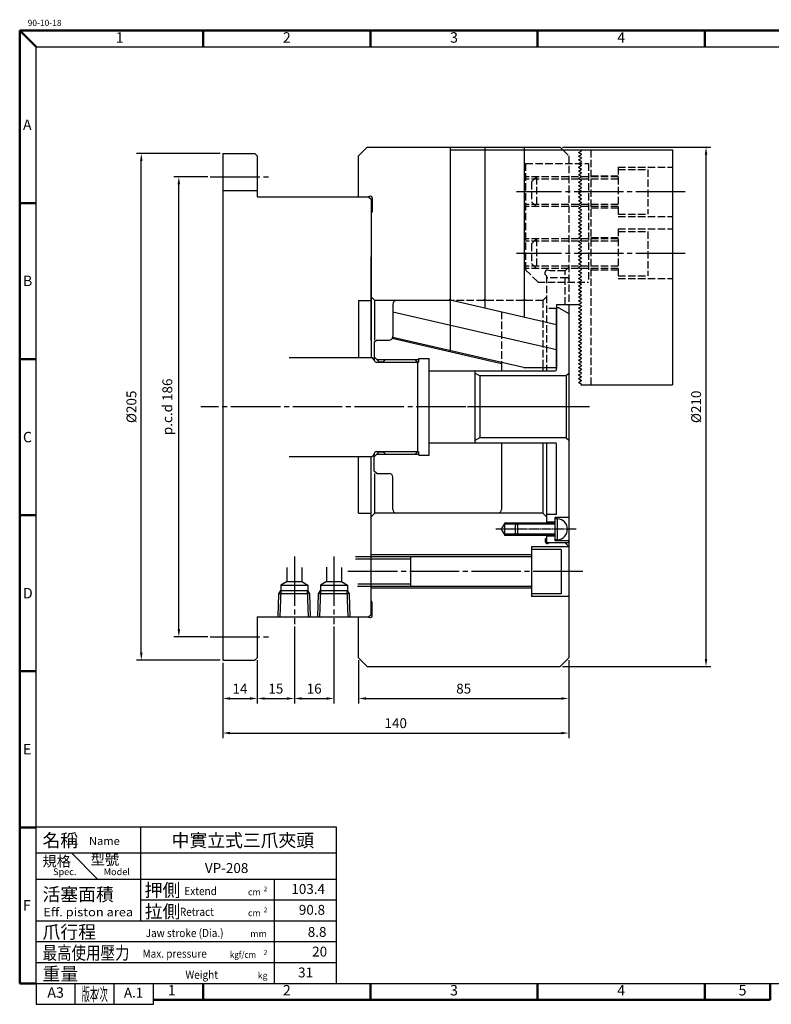
# Model space of a CAD drawing. Units: millimetres. Extents: x -7 to 548, y -8 to 390.
# Drawn here: x -7 to 298, y -8 to 390 of the extents above; entities that cross this region are included whole.
import ezdxf
from ezdxf.enums import TextEntityAlignment as Align

# ---------------------------------------------------------------- set-up
doc = ezdxf.new("R2010")
doc.units = ezdxf.units.MM
doc.linetypes.add('CENTER', pattern=[25, 20, -1.5, 2, -1.5])
doc.linetypes.add('HIDDEN', pattern=[4, 3, -1])
doc.layers.get('0').update_dxf_attribs({"linetype": 'CONTINUOUS'})
doc.layers.get('Defpoints').update_dxf_attribs({"linetype": 'CONTINUOUS'})
doc.layers.add('AM_BOR', color=7, linetype='CONTINUOUS', lineweight=50)
for name, color, linetype in [('BORDER', 7, 'CONTINUOUS'), ('CENTER', 4, 'CENTER'), ('DIM', 1, 'CONTINUOUS'), ('DRAW', 7, 'CONTINUOUS'), ('FORTXT', 1, 'CONTINUOUS'), ('TEXT', 1, 'CONTINUOUS')]:
    doc.layers.add(name, color=color, linetype=linetype)
doc.styles.add('DAYUS', font='simplex', dxfattribs={"height": 4, "bigfont": 'dayus'})
doc.styles.add('LSP', font='SIMPLEX', dxfattribs={"bigfont": 'LSP'})
doc.styles.add('ROMANS', font='romans')
doc.styles.get("Standard").update_dxf_attribs({"font": 'romans.shx', "bigfont": 'chineset.shx'})
doc.dimstyles.get("Standard").update_dxf_attribs({"dimtxt": 0.18, "dimasz": 0.18, "dimexe": 0.18, "dimexo": 0.0625, "dimgap": 0.09, "dimtad": 0, "dimtih": 1, "dimtoh": 1, "dimdec": 4, "dimzin": 0, "dimdsep": 46, "dimtxsty": 'Standard', "dimcen": 0.09, "dimadec": 0, "dimazin": 0, "dimtfac": 1, "dimtdec": 4, "dimtofl": 0, "dimtmove": 0, "dimatfit": 3, "dimfxl": 0, "dimtolj": 1, "dimtzin": 0, "dimarcsym": 0})

# ---------------------------------------------------------------- blocks, each defined once
blk = doc.blocks.new('*D0')
at = {"layer": 'Defpoints', "color": 0}
for p in [(212.04, 338.26), (271.09, 338.26), (212.04, 128.26)]:
    blk.add_point(p, dxfattribs=at)
at = {"layer": 'DIM', "color": 2, "lineweight": -2}
for p, q in [((213.04, 338.26), (273.09, 338.26)), ((271.09, 131.26), (271.09, 335.26)), ((213.04, 128.26), (273.09, 128.26))]:
    blk.add_line(p, q, dxfattribs=at)
at = {"layer": 'DIM', "color": 2}
for points in [[(270.59, 335.26), (271.59, 335.26), (271.09, 338.26)], [(270.59, 131.26), (271.59, 131.26), (271.09, 128.26)]]:
    blk.add_solid(points, dxfattribs=at)
at = {"layer": 'DIM', "insert": (267.09, 233.26), "char_height": 4, "attachment_point": 5, "rotation": 90, "style": 'ROMANS'}
blk.add_mtext('\\A1;%%c210', dxfattribs=at)
blk = doc.blocks.new('*D1')
at = {"layer": 'Defpoints', "color": 0}
for p in [(130.54, 131.76), (215.54, 131.76), (215.54, 115.26)]:
    blk.add_point(p, dxfattribs=at)
at = {"layer": 'DIM', "color": 2, "lineweight": -2}
for p, q in [((130.54, 130.76), (130.54, 113.26)), ((215.54, 130.76), (215.54, 113.26)), ((133.54, 115.26), (212.54, 115.26))]:
    blk.add_line(p, q, dxfattribs=at)
at = {"layer": 'DIM', "color": 2}
for points in [[(133.54, 115.76), (133.54, 114.76), (130.54, 115.26)], [(212.54, 115.76), (212.54, 114.76), (215.54, 115.26)]]:
    blk.add_solid(points, dxfattribs=at)
at = {"layer": 'DIM', "insert": (173.04, 119.26), "char_height": 4, "attachment_point": 5, "style": 'ROMANS'}
blk.add_mtext('\\A1;85', dxfattribs=at)
blk = doc.blocks.new('*D2')
at = {"layer": 'Defpoints', "color": 0}
for p in [(104.54, 145.38), (120.54, 145.37), (120.54, 115.26)]:
    blk.add_point(p, dxfattribs=at)
at = {"layer": 'DIM', "color": 2, "lineweight": -2}
for p, q in [((104.54, 144.38), (104.54, 113.26)), ((120.54, 144.37), (120.54, 113.26)), ((107.54, 115.26), (117.54, 115.26))]:
    blk.add_line(p, q, dxfattribs=at)
at = {"layer": 'DIM', "color": 2}
for points in [[(107.54, 115.76), (107.54, 114.76), (104.54, 115.26)], [(117.54, 115.76), (117.54, 114.76), (120.54, 115.26)]]:
    blk.add_solid(points, dxfattribs=at)
at = {"layer": 'DIM', "insert": (112.54, 119.26), "char_height": 4, "attachment_point": 5, "style": 'ROMANS'}
blk.add_mtext('\\A1;16', dxfattribs=at)
blk = doc.blocks.new('*D3')
at = {"layer": 'Defpoints', "color": 0}
for p in [(104.54, 145.38), (89.54, 131.76), (104.54, 115.26)]:
    blk.add_point(p, dxfattribs=at)
at = {"layer": 'DIM', "color": 2, "lineweight": -2}
for p, q in [((104.54, 144.38), (104.54, 113.26)), ((89.54, 130.76), (89.54, 113.26)), ((92.54, 115.26), (101.54, 115.26))]:
    blk.add_line(p, q, dxfattribs=at)
at = {"layer": 'DIM', "color": 2}
for points in [[(92.54, 115.76), (92.54, 114.76), (89.54, 115.26)], [(101.54, 115.76), (101.54, 114.76), (104.54, 115.26)]]:
    blk.add_solid(points, dxfattribs=at)
at = {"layer": 'DIM', "insert": (97.04, 119.26), "char_height": 4, "attachment_point": 5, "style": 'ROMANS'}
blk.add_mtext('\\A1;15', dxfattribs=at)
blk = doc.blocks.new('*D4')
at = {"layer": 'Defpoints', "color": 0}
for p in [(57.8, 326.26), (70.5, 326.26), (70.5, 140.26)]:
    blk.add_point(p, dxfattribs=at)
at = {"layer": 'DIM', "color": 2, "lineweight": -2}
for p, q in [((69.5, 326.26), (55.8, 326.26)), ((57.8, 143.26), (57.8, 323.26)), ((69.5, 140.26), (55.8, 140.26))]:
    blk.add_line(p, q, dxfattribs=at)
at = {"layer": 'DIM', "color": 2}
for points in [[(57.3, 323.26), (58.3, 323.26), (57.8, 326.26)], [(57.3, 143.26), (58.3, 143.26), (57.8, 140.26)]]:
    blk.add_solid(points, dxfattribs=at)
at = {"layer": 'DIM', "insert": (53.13, 233.26), "char_height": 4, "attachment_point": 5, "rotation": 90, "style": 'ROMANS'}
blk.add_mtext('\\A1;p.c.d 186', dxfattribs=at)
blk = doc.blocks.new('*D5')
at = {"layer": 'Defpoints', "color": 0}
for p in [(42.61, 335.76), (75.54, 335.76), (75.54, 130.76)]:
    blk.add_point(p, dxfattribs=at)
at = {"layer": 'DIM', "color": 2, "lineweight": -2}
for p, q in [((74.54, 335.76), (40.61, 335.76)), ((42.61, 133.76), (42.61, 332.76)), ((74.54, 130.76), (40.61, 130.76))]:
    blk.add_line(p, q, dxfattribs=at)
at = {"layer": 'DIM', "color": 2}
for points in [[(42.11, 332.76), (43.11, 332.76), (42.61, 335.76)], [(42.11, 133.76), (43.11, 133.76), (42.61, 130.76)]]:
    blk.add_solid(points, dxfattribs=at)
at = {"layer": 'DIM', "insert": (38.61, 233.26), "char_height": 4, "attachment_point": 5, "rotation": 90, "style": 'ROMANS'}
blk.add_mtext('\\A1;%%c205', dxfattribs=at)
blk = doc.blocks.new('*D6')
at = {"layer": 'Defpoints', "color": 0}
for p in [(89.54, 131.76), (75.54, 130.76), (89.54, 115.26)]:
    blk.add_point(p, dxfattribs=at)
at = {"layer": 'DIM', "color": 2, "lineweight": -2}
for p, q in [((75.54, 129.76), (75.54, 113.26)), ((89.54, 130.76), (89.54, 113.26)), ((78.54, 115.26), (86.54, 115.26))]:
    blk.add_line(p, q, dxfattribs=at)
at = {"layer": 'DIM', "color": 2}
for points in [[(78.54, 115.76), (78.54, 114.76), (75.54, 115.26)], [(86.54, 115.76), (86.54, 114.76), (89.54, 115.26)]]:
    blk.add_solid(points, dxfattribs=at)
at = {"layer": 'DIM', "insert": (82.54, 119.26), "char_height": 4, "attachment_point": 5, "style": 'ROMANS'}
blk.add_mtext('\\A1;14', dxfattribs=at)
blk = doc.blocks.new('*D8')
at = {"layer": 'Defpoints', "color": 0}
for p in [(215.54, 131.76), (75.54, 130.76), (215.54, 101.28)]:
    blk.add_point(p, dxfattribs=at)
at = {"layer": 'DIM', "color": 2, "lineweight": -2}
for p, q in [((75.54, 129.76), (75.54, 99.28)), ((215.54, 130.76), (215.54, 99.28)), ((78.54, 101.28), (212.54, 101.28))]:
    blk.add_line(p, q, dxfattribs=at)
at = {"layer": 'DIM', "color": 2}
for points in [[(78.54, 101.78), (78.54, 100.78), (75.54, 101.28)], [(212.54, 101.78), (212.54, 100.78), (215.54, 101.28)]]:
    blk.add_solid(points, dxfattribs=at)
at = {"layer": 'DIM', "insert": (145.54, 105.28), "char_height": 4, "attachment_point": 5, "style": 'ROMANS'}
blk.add_mtext('\\A1;140', dxfattribs=at)

msp = doc.modelspace()

# ---------------------------------------------------------------- linework, layer by layer
for p, q in [((0, 378.84), (541.2, 378.84)), ((0, 0), (0, 378.84)), ((210.5447, 274.6622), (210.5447, 248.7004)), ((0, 0), (541.2, 0))]:
    msp.add_line(p, q)
at = {"layer": 'AM_BOR', "color": 2}
for p, q in [((-6.6, 385.44), (547.8, 385.44)), ((-6.6, 0), (-6.6, 385.44)), ((-6.6, 385.44), (0, 378.84)), ((67.65, 385.44), (67.65, 378.84)), ((135.3, 385.44), (135.3, 378.84)), ((202.95, 385.44), (202.95, 378.84)), ((270.6, 385.44), (270.6, 378.84)), ((-6.6, 315.7), (0, 315.7)), ((-6.6, 252.56), (0, 252.56)), ((-6.6, 189.42), (0, 189.42)), ((-6.6, 126.28), (0, 126.28)), ((-6.6, 63.14), (0, 63.14)), ((-6.6, 0), (0, 0)), ((135.3, 0), (135.3, -6.6)), ((202.95, 0), (202.95, -6.6)), ((270.6, 0), (270.6, -6.6)), ((297, 0), (297, -6.6)), ((67.65, 0), (67.65, -6.6)), ((47.52, -6.6), (297, -6.6))]:
    msp.add_line(p, q, dxfattribs=at)
at = {"layer": 'BORDER'}
for p, q in [((0, 63.358), (121.44, 63.358)), ((121.44, 63.358), (121.44, 0))]:
    msp.add_line(p, q, dxfattribs=at)
at = {"layer": 'BORDER', "color": 2}
for p, q in [((42.24, 63.358), (42.24, 25.342)), ((0, 52.798), (121.44, 52.798)), ((0, 42.238), (121.44, 42.238)), ((96.36, 42.238), (96.36, 0)), ((42.24, 33.79), (121.44, 33.79)), ((0, 25.342), (121.44, 25.342)), ((0, 16.896), (121.44, 16.896)), ((0, 8.448), (121.44, 8.448)), ((31.68, -8.448), (31.68, 0)), ((47.52, -8.448), (47.52, 0)), ((0, 0), (0, -8.448)), ((15.84, -8.448), (15.84, 0)), ((0, -8.448), (47.52, -8.448))]:
    msp.add_line(p, q, dxfattribs=at)
at = {"layer": 'CENTER', "color": 3, "linetype": 'HIDDEN'}
for p, q in [((224.5447, 326.7391), (235.5447, 326.7391)), ((235.5447, 330.2391), (257.5447, 330.2391)), ((235.5447, 329.2391), (247.5447, 329.2391)), ((224.5447, 313.7391), (235.5447, 313.7391)), ((235.5447, 311.2391), (247.5447, 311.2391)), ((235.5447, 310.2391), (257.5447, 310.2391)), ((235.5447, 305.2391), (257.5447, 305.2391)), ((235.5447, 304.2391), (247.5447, 304.2391)), ((224.5447, 301.7391), (235.5447, 301.7391)), ((224.5447, 288.7391), (235.5447, 288.7391)), ((235.5447, 286.2391), (247.5447, 286.2391)), ((235.5447, 285.2391), (257.5447, 285.2391))]:
    msp.add_line(p, q, dxfattribs=at)
at = {"layer": 'CENTER'}
for p, q in [((70.5021, 326.2616), (94.4824, 326.2616)), ((262.6826, 320.2391), (194.4035, 320.2391)), ((262.6826, 295.2391), (194.4035, 295.2391)), ((223.8804, 233.2616), (66.6902, 233.2616)), ((104.5447, 172.7568), (104.5447, 145.3775)), ((120.5447, 172.7251), (120.5447, 145.3716)), ((221.2121, 166.5866), (125.1968, 166.5866)), ((70.5021, 140.2616), (94.4824, 140.2616))]:
    msp.add_line(p, q, dxfattribs=at)
at = {"layer": 'CENTER', "color": 4, "linetype": 'CENTER', "ltscale": 0.5}
msp.add_line((220.9657, 233.2616), (174.5447, 233.2616), dxfattribs=at)
at = {"layer": 'CENTER', "color": 4, "linetype": 'CENTER', "ltscale": 0.2}
msp.add_line((218.5447, 183.7616), (186.0226, 183.7616), dxfattribs=at)
at = {"layer": 'DRAW'}
for p, q in [((75.5447, 335.7616), (75.5447, 130.7616)), ((75.5447, 335.7616), (88.5447, 335.7616)), ((88.5447, 335.7616), (89.5447, 334.7616)), ((89.5447, 334.7616), (89.5447, 318.2616)), ((130.5447, 334.7616), (134.0447, 338.2616)), ((130.5447, 318.2616), (130.5447, 334.7616)), ((134.0447, 338.2616), (212.0447, 338.2616)), ((167.5447, 338.2616), (167.5447, 255.496)), ((167.5447, 337.1622), (257.5447, 337.1622)), ((181.5447, 338.2616), (181.5447, 276.8678)), ((181.5447, 336.7004), (181.5447, 273.3035)), ((197.5447, 338.2616), (197.5447, 276.8678)), ((197.5447, 336.7004), (197.5447, 269.6096)), ((212.0447, 338.2616), (213.1441, 337.1622)), ((257.5447, 337.1622), (257.5447, 242.1622)), ((75.5447, 320.7616), (89.5447, 320.7616)), ((89.5447, 318.2616), (134.5447, 318.2616)), ((125.5447, 318.2616), (134.5447, 318.2616)), ((134.0447, 318.2616), (135.0376, 318.5277)), ((134.5447, 318.2616), (135.5447, 317.2616)), ((135.5447, 317.2616), (135.5447, 253.1774)), ((136.0447, 317.755), (136.0447, 312.2616)), ((136.0447, 312.2616), (135.5447, 311.7616)), ((135.5447, 277.7616), (135.5447, 293.9366)), ((130.5447, 276.2616), (130.5447, 253.2616)), ((130.5447, 276.2616), (135.5447, 276.2616)), ((137.0447, 276.2616), (135.5447, 277.7616)), ((135.5447, 260.2616), (135.5447, 277.7616)), ((168.7317, 276.2616), (137.0447, 276.2616)), ((167.1947, 276.2616), (167.5447, 276.8678)), ((168.7317, 276.2616), (210.5447, 266.6083)), ((210.5447, 256.3448), (144.378, 271.6206)), ((210.5447, 274.6622), (219.5447, 274.6622)), ((211.5447, 273.2616), (215.5447, 270.9522)), ((215.5447, 274.6622), (215.5447, 131.7616)), ((188.378, 250.6862), (144.1103, 260.9063)), ((197.2021, 249.1622), (144.3259, 261.3696)), ((102.378, 253.1774), (135.9622, 253.1774)), ((136.878, 251.9774), (136.878, 252.2616)), ((140.379, 251.3458), (141.379, 252.3458)), ((154.378, 251.3458), (153.378, 252.3458)), ((154.378, 251.3458), (154.378, 215.1774)), ((159.0447, 213.7616), (159.0447, 252.7616)), ((197.2021, 249.1622), (210.5447, 249.1622)), ((206.5447, 248.7004), (206.5447, 247.7616)), ((220.4114, 242.1622), (257.5447, 242.1622)), ((140.379, 215.1774), (141.379, 214.1774)), ((154.378, 215.1774), (153.378, 214.1774)), ((206.5447, 218.7616), (206.5447, 186.2616)), ((102.378, 213.1774), (135.9622, 213.1774)), ((130.5447, 190.2616), (130.5447, 213.1774)), ((135.5447, 149.2616), (135.5447, 213.1774)), ((136.878, 214.3774), (136.878, 214.0932)), ((130.5447, 190.2616), (130.5447, 210.7616)), ((130.5447, 190.2616), (135.5447, 190.2616)), ((130.5447, 190.2616), (135.5447, 190.2616)), ((135.5447, 188.7616), (137.0447, 190.2616)), ((205.0447, 190.2616), (137.0447, 190.2616)), ((205.0447, 190.2616), (206.5447, 188.7616)), ((210.5447, 189.7616), (206.5447, 189.7616)), ((215.5447, 188.5116), (210.0447, 188.5116)), ((188.39, 183.7616), (189.5447, 185.7616)), ((189.5447, 181.7616), (188.39, 183.7616)), ((189.5447, 186.2616), (189.5447, 181.2616)), ((194.4447, 185.7616), (189.5447, 185.7616)), ((210.0447, 186.2616), (194.9447, 186.2616)), ((194.4447, 181.7616), (189.5447, 181.7616)), ((210.0447, 181.2616), (194.9447, 181.2616)), ((206.5447, 180.2626), (206.0447, 179.7626)), ((206.0447, 179.7626), (206.0447, 178.7693)), ((206.5447, 181.2616), (206.5447, 178.7616)), ((200.5447, 176.5866), (200.5447, 156.5866)), ((215.5447, 176.5866), (200.5447, 176.5866)), ((212.5447, 175.5866), (200.5447, 175.5866)), ((208.0447, 178.2616), (207.0511, 177.9963)), ((214.0447, 178.2616), (208.0447, 178.2616)), ((215.5447, 179.0116), (210.0447, 179.0116)), ((212.5447, 175.5866), (212.5447, 157.5866)), ((214.0447, 178.2616), (215.5447, 176.7616)), ((200.5447, 172.5866), (129.3325, 172.5866)), ((200.5447, 173.3366), (135.6197, 173.3366)), ((101.5447, 168.2616), (101.5447, 162.6198)), ((107.5447, 168.2616), (107.5447, 162.6198)), ((117.5447, 168.3808), (117.5447, 162.6198)), ((123.5447, 168.2583), (123.5447, 162.6198)), ((101.5728, 162.636), (99.0447, 161.1764)), ((99.0447, 161.1764), (110.0447, 161.1764)), ((99.0447, 161.1764), (99.0447, 158.9636)), ((101.5728, 162.636), (107.5447, 162.636)), ((107.5447, 162.6198), (110.0447, 161.1764)), ((110.0447, 161.1764), (110.0447, 158.9636)), ((117.5447, 162.6198), (115.0447, 161.1764)), ((115.0447, 161.1764), (126.0447, 161.1764)), ((115.0447, 161.1764), (115.0447, 158.9636)), ((117.5447, 162.6198), (123.5447, 162.6198)), ((123.5447, 162.6198), (126.0447, 161.1764)), ((126.0447, 161.1764), (126.0447, 158.9636)), ((200.5447, 160.5866), (130.025, 160.5866)), ((135.5447, 149.2616), (135.5447, 160.5866)), ((200.5447, 159.8366), (135.5447, 159.8366)), ((98.8247, 148.2605), (99.1985, 158.9636)), ((99.0447, 158.9636), (110.0447, 158.9636)), ((110.2648, 148.2605), (109.891, 158.9636)), ((114.8247, 148.2605), (115.1985, 158.9636)), ((115.0447, 158.9636), (126.0447, 158.9636)), ((126.2648, 148.2605), (125.891, 158.9636)), ((212.5447, 157.5866), (200.5447, 157.5866)), ((215.5447, 156.5866), (200.5447, 156.5866)), ((136.0447, 154.2616), (135.5447, 154.7616)), ((136.0447, 148.7681), (136.0447, 154.2616)), ((89.5447, 148.2616), (134.5447, 148.2616)), ((89.5447, 148.2616), (89.5447, 131.7616)), ((125.5447, 148.2616), (134.5447, 148.2616)), ((130.5447, 131.7616), (130.5447, 148.2616)), ((134.0447, 148.2616), (135.0376, 147.9954)), ((134.5447, 148.2616), (135.5447, 149.2616)), ((88.5447, 130.7616), (89.5447, 131.7616)), ((134.0447, 128.2616), (130.5447, 131.7616)), ((215.5447, 131.7616), (212.0447, 128.2616)), ((75.5447, 130.7616), (88.5447, 130.7616)), ((134.0447, 128.2616), (212.0447, 128.2616))]:
    msp.add_line(p, q, dxfattribs=at)
at = {"layer": 'DRAW', "color": 3, "linetype": 'HIDDEN'}
for p, q in [((213.1441, 337.1622), (215.5447, 334.7616)), ((215.5447, 334.7616), (215.5447, 274.6622)), ((224.5447, 337.1622), (224.5447, 242.1622)), ((198.0447, 331.7391), (198.0447, 288.7391)), ((198.0447, 331.7391), (223.5447, 331.7391)), ((223.5447, 331.7391), (223.5447, 283.7391)), ((235.5447, 330.2391), (235.5447, 310.2391)), ((247.5447, 329.2391), (247.5447, 311.2391)), ((235.5447, 326.2391), (198.0447, 326.2391)), ((235.5447, 325.3391), (198.0447, 325.3391)), ((202.5447, 326.2391), (200.5447, 324.2391)), ((200.5447, 324.2391), (200.5447, 316.2391)), ((202.5447, 326.2391), (202.5447, 314.2391)), ((235.5447, 315.1391), (198.0447, 315.1391)), ((202.5447, 314.2391), (200.5447, 316.2391)), ((235.5447, 314.2391), (198.0447, 314.2391)), ((235.5447, 305.2391), (235.5447, 285.2391)), ((247.5447, 304.2391), (247.5447, 286.2391)), ((235.5447, 301.2391), (198.0447, 301.2391)), ((235.5447, 300.3391), (198.0447, 300.3391)), ((202.5447, 301.2391), (200.5447, 299.2391)), ((200.5447, 299.2391), (200.5447, 291.2391)), ((202.5447, 301.2391), (202.5447, 289.2391)), ((202.5447, 289.2391), (200.5447, 291.2391)), ((235.5447, 290.1391), (198.0447, 290.1391)), ((235.5447, 289.2391), (198.0447, 289.2391)), ((198.0447, 288.7391), (203.0447, 283.7391)), ((206.0447, 286.7606), (206.0447, 287.7539)), ((208.0447, 288.2616), (207.0511, 288.5268)), ((214.0447, 288.2616), (208.0447, 288.2616)), ((214.0447, 288.2616), (215.5447, 289.7616)), ((214.0447, 274.6622), (214.0447, 288.2616)), ((203.0447, 283.7391), (223.5447, 283.7391)), ((206.5447, 286.2606), (206.0447, 286.7606)), ((206.5447, 286.2606), (206.5447, 248.7004)), ((215.0447, 285.4032), (207.0447, 285.4032)), ((167.5447, 276.8678), (167.8947, 276.2616)), ((181.1947, 276.2616), (167.8947, 276.2616)), ((181.1947, 276.2616), (181.5447, 276.8678)), ((181.5447, 276.8678), (181.8947, 276.2616)), ((197.1947, 276.2616), (181.8947, 276.2616)), ((197.1947, 276.2616), (197.5447, 276.8678)), ((197.5447, 276.8678), (197.8947, 276.2616)), ((205.0447, 276.2616), (197.8947, 276.2616)), ((205.0447, 276.2616), (206.5447, 277.7616)), ((205.0447, 276.2616), (205.0447, 248.7004)), ((188.378, 271.7259), (188.378, 251.1994)), ((210.5447, 273.0862), (206.5447, 273.0862))]:
    msp.add_line(p, q, dxfattribs=at)
at = {"layer": 'DRAW', "color": 3}
for p, q in [((219.5447, 336.1622), (220.5447, 336.7391)), ((219.5447, 336.1622), (220.5447, 335.5853)), ((219.5447, 334.6622), (220.5447, 335.2391)), ((219.5447, 334.6622), (220.5447, 334.0853)), ((220.4114, 337.1622), (220.5447, 337.0853)), ((220.5447, 337.0853), (220.5447, 336.7391)), ((220.5447, 335.5853), (220.5447, 335.2391)), ((219.5447, 333.1622), (220.5447, 333.7391)), ((219.5447, 333.1622), (220.5447, 332.5853)), ((219.5447, 331.6622), (220.5447, 332.2391)), ((219.5447, 331.6622), (220.5447, 331.0853)), ((219.5447, 330.1622), (220.5447, 330.7391)), ((220.5447, 334.0853), (220.5447, 333.7391)), ((220.5447, 332.5853), (220.5447, 332.2391)), ((220.5447, 331.0853), (220.5447, 330.7391)), ((219.5447, 330.1622), (220.5447, 329.5853)), ((219.5447, 328.6622), (220.5447, 329.2391)), ((219.5447, 328.6622), (220.5447, 328.0853)), ((219.5447, 327.1622), (220.5447, 327.7391)), ((219.5447, 327.1622), (220.5447, 326.5853)), ((220.5447, 329.5853), (220.5447, 329.2391)), ((220.5447, 328.0853), (220.5447, 327.7391)), ((219.5447, 325.6622), (220.5447, 326.2391)), ((219.5447, 325.6622), (220.5447, 325.0853)), ((219.5447, 324.1622), (220.5447, 324.7391)), ((219.5447, 324.1622), (220.5447, 323.5853)), ((219.5447, 322.6622), (220.5447, 323.2391)), ((219.5447, 322.6622), (220.5447, 322.0853)), ((220.5447, 326.5853), (220.5447, 326.2391)), ((220.5447, 325.0853), (220.5447, 324.7391)), ((220.5447, 323.5853), (220.5447, 323.2391)), ((219.5447, 321.1622), (220.5447, 321.7391)), ((219.5447, 321.1622), (220.5447, 320.5853)), ((219.5447, 319.6622), (220.5447, 320.2391)), ((219.5447, 319.6622), (220.5447, 319.0853)), ((219.5447, 318.1622), (220.5447, 318.7391)), ((220.5447, 322.0853), (220.5447, 321.7391)), ((220.5447, 320.5853), (220.5447, 320.2391)), ((220.5447, 319.0853), (220.5447, 318.7391)), ((219.5447, 318.1622), (220.5447, 317.5853)), ((219.5447, 316.6622), (220.5447, 317.2391)), ((219.5447, 316.6622), (220.5447, 316.0853)), ((219.5447, 315.1622), (220.5447, 315.7391)), ((219.5447, 315.1622), (220.5447, 314.5853)), ((220.5447, 317.5853), (220.5447, 317.2391)), ((220.5447, 316.0853), (220.5447, 315.7391)), ((219.5447, 313.6622), (220.5447, 314.2391)), ((219.5447, 313.6622), (220.5447, 313.0853)), ((219.5447, 312.1622), (220.5447, 312.7391)), ((219.5447, 312.1622), (220.5447, 311.5853)), ((219.5447, 310.6622), (220.5447, 311.2391)), ((220.5447, 314.5853), (220.5447, 314.2391)), ((220.5447, 313.0853), (220.5447, 312.7391)), ((220.5447, 311.5853), (220.5447, 311.2391)), ((219.5447, 310.6622), (220.5447, 310.0853)), ((219.5447, 309.1622), (220.5447, 309.7391)), ((219.5447, 309.1622), (220.5447, 308.5853)), ((219.5447, 307.6622), (220.5447, 308.2391)), ((219.5447, 307.6622), (220.5447, 307.0853)), ((219.5447, 306.1622), (220.5447, 306.7391)), ((220.5447, 310.0853), (220.5447, 309.7391)), ((220.5447, 308.5853), (220.5447, 308.2391)), ((220.5447, 307.0853), (220.5447, 306.7391)), ((219.5447, 306.1622), (220.5447, 305.5853)), ((219.5447, 304.6622), (220.5447, 305.2391)), ((219.5447, 304.6622), (220.5447, 304.0853)), ((219.5447, 303.1622), (220.5447, 303.7391)), ((219.5447, 303.1622), (220.5447, 302.5853)), ((220.5447, 305.5853), (220.5447, 305.2391)), ((220.5447, 304.0853), (220.5447, 303.7391)), ((219.5447, 301.6622), (220.5447, 302.2391)), ((219.5447, 301.6622), (220.5447, 301.0853)), ((219.5447, 300.1622), (220.5447, 300.7391)), ((219.5447, 300.1622), (220.5447, 299.5853)), ((219.5447, 298.6622), (220.5447, 299.2391)), ((220.5447, 302.5853), (220.5447, 302.2391)), ((220.5447, 301.0853), (220.5447, 300.7391)), ((220.5447, 299.5853), (220.5447, 299.2391)), ((219.5447, 298.6622), (220.5447, 298.0853)), ((219.5447, 297.1622), (220.5447, 297.7391)), ((219.5447, 297.1622), (220.5447, 296.5853)), ((219.5447, 295.6622), (220.5447, 296.2391)), ((219.5447, 295.6622), (220.5447, 295.0853)), ((220.5447, 298.0853), (220.5447, 297.7391)), ((220.5447, 296.5853), (220.5447, 296.2391)), ((220.5447, 295.0853), (220.5447, 294.7391)), ((219.5447, 294.1622), (220.5447, 294.7391)), ((219.5447, 294.1622), (220.5447, 293.5853)), ((219.5447, 292.6622), (220.5447, 293.2391)), ((219.5447, 292.6622), (220.5447, 292.0853)), ((219.5447, 291.1622), (220.5447, 291.7391)), ((219.5447, 291.1622), (220.5447, 290.5853)), ((220.5447, 293.5853), (220.5447, 293.2391)), ((220.5447, 292.0853), (220.5447, 291.7391)), ((219.5447, 289.6622), (220.5447, 290.2391)), ((219.5447, 289.6622), (220.5447, 289.0853)), ((219.5447, 288.1622), (220.5447, 288.7391)), ((219.5447, 288.1622), (220.5447, 287.5853)), ((219.5447, 286.6622), (220.5447, 287.2391)), ((220.5447, 290.5853), (220.5447, 290.2391)), ((220.5447, 289.0853), (220.5447, 288.7391)), ((220.5447, 287.5853), (220.5447, 287.2391)), ((219.5447, 286.6622), (220.5447, 286.0853)), ((219.5447, 285.1622), (220.5447, 285.7391)), ((219.5447, 285.1622), (220.5447, 284.5853)), ((219.5447, 283.6622), (220.5447, 284.2391)), ((219.5447, 283.6622), (220.5447, 283.0853)), ((220.5447, 286.0853), (220.5447, 285.7391)), ((220.5447, 284.5853), (220.5447, 284.2391)), ((220.5447, 283.0853), (220.5447, 282.7391)), ((219.5447, 282.1622), (220.5447, 282.7391)), ((219.5447, 282.1622), (220.5447, 281.5853)), ((219.5447, 280.6622), (220.5447, 281.2391)), ((219.5447, 280.6622), (220.5447, 280.0853)), ((219.5447, 279.1622), (220.5447, 279.7391)), ((219.5447, 279.1622), (220.5447, 278.5853)), ((220.5447, 281.5853), (220.5447, 281.2391)), ((220.5447, 280.0853), (220.5447, 279.7391)), ((137.0447, 260.2616), (137.0447, 276.2616)), ((219.5447, 277.6622), (220.5447, 278.2391)), ((219.5447, 277.6622), (220.5447, 277.0853)), ((219.5447, 276.1622), (220.5447, 276.7391)), ((219.5447, 276.1622), (220.5447, 275.5853)), ((219.5447, 274.6622), (220.5447, 275.2391)), ((220.5447, 278.5853), (220.5447, 278.2391)), ((220.5447, 277.0853), (220.5447, 276.7391)), ((220.5447, 275.5853), (220.5447, 275.2391)), ((219.5447, 274.6622), (220.5447, 274.0853)), ((219.5447, 273.1622), (220.5447, 273.7391)), ((219.5447, 273.1622), (220.5447, 272.5853)), ((219.5447, 271.6622), (220.5447, 272.2391)), ((219.5447, 271.6622), (220.5447, 271.0853)), ((220.5447, 274.0853), (220.5447, 273.7391)), ((220.5447, 272.5853), (220.5447, 272.2391)), ((220.5447, 271.0853), (220.5447, 270.7391)), ((219.5447, 270.1622), (220.5447, 270.7391)), ((219.5447, 270.1622), (220.5447, 269.5853)), ((219.5447, 268.6622), (220.5447, 269.2391)), ((219.5447, 268.6622), (220.5447, 268.0853)), ((219.5447, 267.1622), (220.5447, 267.7391)), ((219.5447, 267.1622), (220.5447, 266.5853)), ((220.5447, 269.5853), (220.5447, 269.2391)), ((220.5447, 268.0853), (220.5447, 267.7391)), ((219.5447, 265.6622), (220.5447, 266.2391)), ((219.5447, 265.6622), (220.5447, 265.0853)), ((219.5447, 264.1622), (220.5447, 264.7391)), ((219.5447, 264.1622), (220.5447, 263.5853)), ((219.5447, 262.6622), (220.5447, 263.2391)), ((220.5447, 266.5853), (220.5447, 266.2391)), ((220.5447, 265.0853), (220.5447, 264.7391)), ((220.5447, 263.5853), (220.5447, 263.2391)), ((219.5447, 262.6622), (220.5447, 262.0853)), ((219.5447, 261.1622), (220.5447, 261.7391)), ((219.5447, 261.1622), (220.5447, 260.5853)), ((219.5447, 259.6622), (220.5447, 260.2391)), ((219.5447, 259.6622), (220.5447, 259.0853)), ((220.5447, 262.0853), (220.5447, 261.7391)), ((220.5447, 260.5853), (220.5447, 260.2391)), ((220.5447, 259.0853), (220.5447, 258.7391)), ((219.5447, 258.1622), (220.5447, 258.7391)), ((219.5447, 258.1622), (220.5447, 257.5853)), ((219.5447, 256.6622), (220.5447, 257.2391)), ((219.5447, 256.6622), (220.5447, 256.0853)), ((219.5447, 255.1622), (220.5447, 255.7391)), ((219.5447, 255.1622), (220.5447, 254.5853)), ((220.5447, 257.5853), (220.5447, 257.2391)), ((220.5447, 256.0853), (220.5447, 255.7391)), ((140.379, 251.3458), (154.378, 251.3458)), ((219.5447, 253.6622), (220.5447, 254.2391)), ((219.5447, 253.6622), (220.5447, 253.0853)), ((219.5447, 252.1622), (220.5447, 252.7391)), ((219.5447, 252.1622), (220.5447, 251.5853)), ((219.5447, 250.6622), (220.5447, 251.2391)), ((220.5447, 254.5853), (220.5447, 254.2391)), ((220.5447, 253.0853), (220.5447, 252.7391)), ((220.5447, 251.5853), (220.5447, 251.2391)), ((205.0447, 248.7004), (205.0447, 247.7616)), ((219.5447, 250.6622), (220.5447, 250.0853)), ((219.5447, 249.1622), (220.5447, 249.7391)), ((219.5447, 249.1622), (220.5447, 248.5853)), ((219.5447, 247.6622), (220.5447, 248.2391)), ((219.5447, 247.6622), (220.5447, 247.0853)), ((220.5447, 250.0853), (220.5447, 249.7391)), ((220.5447, 248.5853), (220.5447, 248.2391)), ((220.5447, 247.0853), (220.5447, 246.7391)), ((219.5447, 246.1622), (220.5447, 246.7391)), ((219.5447, 246.1622), (220.5447, 245.5853)), ((219.5447, 244.6622), (220.5447, 245.2391)), ((219.5447, 244.6622), (220.5447, 244.0853)), ((219.5447, 243.1622), (220.5447, 243.7391)), ((219.5447, 243.1622), (220.5447, 242.5853)), ((220.5447, 245.5853), (220.5447, 245.2391)), ((220.5447, 244.0853), (220.5447, 243.7391)), ((220.4114, 242.1622), (220.5447, 242.2391)), ((220.5447, 242.5853), (220.5447, 242.2391)), ((140.379, 215.1774), (154.378, 215.1774)), ((205.0447, 218.7616), (205.0447, 190.2616)), ((137.0447, 190.2616), (137.0447, 206.2616)), ((194.9447, 186.2616), (189.5447, 186.2616)), ((210.0447, 185.7616), (194.4447, 185.7616)), ((194.9447, 181.2616), (189.5447, 181.2616)), ((210.0447, 181.7616), (194.4447, 181.7616)), ((151.5447, 171.6366), (129.2012, 171.6366)), ((151.5447, 172.5866), (151.5447, 160.5866)), ((151.5447, 161.5366), (130.1752, 161.5366)), ((97.9647, 148.2616), (98.293, 157.6616)), ((98.293, 157.6616), (99.0447, 158.9636)), ((110.7965, 157.6616), (98.293, 157.6616)), ((110.7965, 157.6616), (110.0447, 158.9636)), ((111.1247, 148.2616), (110.7965, 157.6616)), ((113.9647, 148.2616), (114.293, 157.6616)), ((114.293, 157.6616), (115.0447, 158.9636)), ((126.7965, 157.6616), (114.293, 157.6616)), ((126.7965, 157.6616), (126.0447, 158.9636)), ((127.1247, 148.2616), (126.7965, 157.6616))]:
    msp.add_line(p, q, dxfattribs=at)
at = {"layer": 'DRAW', "color": 7, "linetype": 'Continuous'}
for p, q in [((144.378, 274.7616), (144.378, 261.7616)), ((210.5447, 248.2616), (210.5447, 273.2616)), ((137.878, 260.2616), (136.878, 259.2616)), ((136.878, 259.2616), (136.878, 252.2616)), ((137.878, 260.2616), (142.878, 260.2616)), ((136.878, 252.2616), (135.9622, 253.1774)), ((138.878, 251.5116), (136.878, 253.5116)), ((138.878, 251.5116), (140.5447, 251.5116)), ((154.2122, 251.5116), (154.878, 251.5116)), ((154.878, 252.7616), (159.0447, 252.7616)), ((154.878, 251.5116), (154.878, 252.7616)), ((188.378, 251.1994), (188.378, 247.7616)), ((159.0447, 247.7616), (210.0447, 247.7616)), ((177.5447, 247.2616), (177.5447, 219.2616)), ((159.0447, 218.7616), (210.0447, 218.7616)), ((188.378, 218.7616), (188.378, 191.7616)), ((210.5447, 189.7616), (210.5447, 218.2616)), ((136.878, 214.0932), (135.9622, 213.1774)), ((138.878, 215.0116), (136.878, 213.0116)), ((136.878, 207.2616), (136.878, 214.2616)), ((138.878, 215.0116), (140.5447, 215.0116)), ((154.2122, 215.0116), (154.878, 215.0116)), ((154.878, 213.7616), (154.878, 215.0116)), ((154.878, 213.7616), (159.0447, 213.7616)), ((137.878, 206.2616), (136.878, 207.2616)), ((137.878, 206.2616), (142.878, 206.2616)), ((144.378, 191.7616), (144.378, 204.7616)), ((210.0447, 179.0116), (210.0447, 188.5116)), ((211.0447, 179.5116), (211.0447, 188.0116)), ((194.9447, 186.2616), (194.0447, 185.3616)), ((194.0447, 182.1616), (194.0447, 185.3616)), ((194.9447, 181.2616), (194.0447, 182.1616)), ((215.0447, 178.2616), (207.0447, 178.2616))]:
    msp.add_line(p, q, dxfattribs=at)
at = {"layer": 'DRAW', "linetype": 'Continuous'}
for p, q in [((211.5447, 273.2616), (210.5447, 273.2616)), ((179.5447, 245.7616), (177.5447, 246.9163)), ((179.5447, 245.7616), (179.5447, 220.7616)), ((214.5447, 245.7616), (214.5447, 220.7616)), ((179.5447, 220.7616), (177.5447, 219.6069)), ((214.5447, 220.7616), (215.5447, 219.7616))]:
    msp.add_line(p, q, dxfattribs=at)
at = {"layer": 'DRAW', "color": 7}
for p, q in [((137.678, 251.3458), (140.379, 251.3458)), ((141.379, 252.3458), (153.378, 252.3458)), ((141.379, 252.3458), (153.378, 252.3458)), ((137.678, 215.1774), (140.379, 215.1774)), ((139.878, 215.1774), (142.878, 215.1774)), ((141.379, 214.1774), (153.378, 214.1774)), ((141.379, 214.1774), (153.378, 214.1774))]:
    msp.add_line(p, q, dxfattribs=at)
at = {"layer": 'DRAW', "color": 3, "linetype": 'Continuous'}
for p, q in [((138.028, 252.3458), (154.878, 252.3458)), ((138.028, 214.1774), (154.878, 214.1774)), ((194.9447, 181.2616), (194.9447, 186.2616))]:
    msp.add_line(p, q, dxfattribs=at)
at = {"layer": 'DRAW', "linetype": 'ByBlock', "ltscale": 0.2}
for p, q in [((214.5447, 245.7616), (179.5447, 245.7616)), ((214.5447, 220.7616), (179.5447, 220.7616))]:
    msp.add_line(p, q, dxfattribs=at)
at = {"layer": 'DRAW', "linetype": 'Continuous', "ltscale": 0.2}
msp.add_line((215.5447, 246.7616), (214.5447, 245.7616), dxfattribs=at)
at = {"layer": 'DRAW', "ltscale": 0.2}
for p, q in [((211.0447, 188.0116), (210.0447, 188.0116)), ((210.0447, 186.5616), (206.5447, 186.5616)), ((210.0447, 180.9616), (206.5447, 180.9616)), ((211.0447, 179.5116), (210.0447, 179.5116))]:
    msp.add_line(p, q, dxfattribs=at)
at = {"layer": 'DRAW'}
for centre, radius, start, end in [((135.2447, 317.755), 0.8, 0, 105.005706), ((137.678, 252.1458), 0.8, 180, 270), ((210.0447, 248.2616), 0.5, 270, 360), ((137.678, 214.3774), 0.8, 90, 180), ((210.0447, 218.2616), 0.5, 360, 90), ((206.8447, 178.7693), 0.8, 180, 284.946198), ((135.2447, 148.7681), 0.8, 254.994294, 0)]:
    msp.add_arc(centre, radius, start, end, dxfattribs=at)
at = {"layer": 'DRAW', "color": 3, "linetype": 'HIDDEN'}
for centre, radius, start, end in [((206.8447, 287.7539), 0.8, 75.053802, 180), ((207.0447, 284.9032), 0.5, 90, 180), ((215.0447, 284.9032), 0.5, 0, 90)]:
    msp.add_arc(centre, radius, start, end, dxfattribs=at)
at = {"layer": 'DRAW', "color": 7, "linetype": 'Continuous'}
for centre, radius, start, end in [((145.878, 274.7616), 1.5, 90, 180), ((142.878, 261.7616), 1.5, 270, 360), ((142.878, 204.7616), 1.5, 0, 90), ((145.878, 191.7616), 1.5, 180, 270), ((186.878, 191.7616), 1.5, 270, 0), ((210.7869, 183.7616), 4.2578, 273.471409, 86.528591), ((207.0447, 178.7616), 0.5, 180, 270), ((215.0447, 178.7616), 0.5, 270, 0)]:
    msp.add_arc(centre, radius, start, end, dxfattribs=at)
at = {"layer": 'DRAW', "linetype": 'Continuous'}
for centre, start, end in [((178.0447, 247.2616), 90, 180), ((178.0447, 219.2616), 180, 270)]:
    msp.add_arc(centre, 0.5, start, end, dxfattribs=at)
at = {"layer": 'TEXT'}
msp.add_line((14.3526, 52.798), (24.9209, 42.238), dxfattribs=at)

# ---------------------------------------------------------------- texts
at = {"color": 1}
msp.add_attdef('A.1', text='A.0', height=3.96, dxfattribs=at).set_placement((39.4785, -4.2445), align=Align.MIDDLE)
at = {"layer": 'AM_BOR', "color": 1, "lineweight": 25}
for s, p in [('1', (33.825, 382.14)), ('2', (101.475, 382.14)), ('3', (169.125, 382.14)), ('4', (236.775, 382.14)), ('1', (54.928, -3.3)), ('2', (101.475, -3.3)), ('3', (169.125, -3.3)), ('4', (236.775, -3.3)), ('5', (285.8462, -3.3))]:
    msp.add_text(s, height=4.224, dxfattribs=at).set_placement(p, align=Align.MIDDLE)
for s, p in [('A', (-5.284, 345.2478)), ('B', (-5.2889, 282.1146)), ('C', (-5.2889, 218.9111)), ('D', (-5.2889, 155.7744)), ('E', (-5.2889, 92.6344)), ('F', (-5.2889, 29.4944))]:
    msp.add_text(s, height=4.224, dxfattribs=at).set_placement(p)
at = {"layer": 'FORTXT', "color": 2, "style": 'ROMANS'}
msp.add_text('A3', height=4.224, dxfattribs=at).set_placement((7.9331, -4.2239), align=Align.MIDDLE)
at = {"layer": 'FORTXT', "style": 'DAYUS', "width": 0.447702}
msp.add_text('版本 次', height=5.28, dxfattribs=at).set_placement((18.48, -7.0133), (29.04, -7.0133), align=Align.FIT)
at = {"layer": 'FORTXT', "style": 'DAYUS'}
msp.add_text('/', height=3.3, dxfattribs=at).set_placement((23.9804, -5.6414))
at = {"layer": 'TEXT'}
msp.add_text('90-10-18', height=2.5, dxfattribs=at).set_placement((-3.3803, 387.3329))
for s, height, style, p in [('名稱', 5.28, 'LSP', (2.6492, 55.2341)), ('中實立式三爪夾頭', 5.28, 'LSP', (54.8892, 55.2341)), ('VP-208', 4, 'LSP', (68.3379, 44.6741)), ('押側', 5.28, 'DAYUS', (43.9872, 35.0829)), ('103.4', 4, 'LSP', (103.3092, 36.2261)), ('活塞面積', 5.28, 'DAYUS', (2.6492, 33.3803)), ('cm', 2.64, 'ROMANS', (85.7603, 35.6517)), ('2', 1.9008, 'ROMANS', (92.107, 37.272)), ('拉側', 5.28, 'DAYUS', (43.9872, 26.4688)), ('cm', 2.64, 'ROMANS', (85.7603, 27.2037)), ('2', 1.9008, 'ROMANS', (92.107, 28.824)), ('90.8', 4, 'LSP', (106.3495, 27.7781)), ('爪行程', 5.28, 'DAYUS', (2.6492, 18.1706)), ('mm', 2.64, 'ROMANS', (86.7047, 18.7917)), ('8.8', 4, 'LSP', (109.9519, 18.833)), ('2', 2.112, 'ROMANS', (91.983, 11.458)), ('20', 4, 'LSP', (111.7456, 10.8841)), ('重量', 5.28, 'DAYUS', (2.6492, 1.2292)), ('kg', 2.64, 'ROMANS', (89.6999, 1.9101)), ('31', 4, 'LSP', (106.0438, 2.4361))]:
    msp.add_text(s, height=height, dxfattribs=dict(at, style=style)).set_placement(p)
at = {"layer": 'TEXT', "color": 1, "style": 'LSP'}
for s, height, p in [('Name', 3.3, (21.4356, 55.9886)), ('規格^J', 4.224, (2.6244, 47.3193)), ('Spec.', 2.70336, (6.9049, 43.8272)), ('Model', 2.70336, (27.3849, 43.8125))]:
    msp.add_text(s, height=height, dxfattribs=at).set_placement(p)
at = {"layer": 'TEXT', "style": 'DAYUS'}
msp.add_text('型號', height=4.224, dxfattribs=at).set_placement((27.8738, 49.5587), align=Align.MIDDLE)
at = {"layer": 'TEXT', "color": 1, "style": 'LSP', "width": 0.9}
for s, p in [('Extend', (60.0244, 35.7282)), ('Retract', (58.1897, 27.3144)), ('Weight', (60.4631, 1.864))]:
    msp.add_text(s, height=3.3, dxfattribs=at).set_placement(p)
at = {"layer": 'TEXT'}
for s, height, style, width, p, p2 in [('Eff. piston area', 3.3792, 'LSP', 0.907662, (2.9545, 27.1704), (39.3224, 27.1704)), ('最高使用壓力', 5.28, 'DAYUS', 0.896031, (2.6492, 9.701), (37.8364, 9.701))]:
    msp.add_text(s, height=height, dxfattribs=dict(at, style=style, width=width)).set_placement(p, p2, align=Align.FIT)
at = {"layer": 'TEXT', "width": 0.9}
for s, height, style, p in [('Jaw stroke (Dia.)', 3.3, 'LSP', (44.3738, 18.7559)), ('Max. pressure', 3.3, 'LSP', (43.0843, 10.4089)), ('kgf/cm', 2.64, 'ROMANS', (78.4202, 10.3299))]:
    msp.add_text(s, height=height, dxfattribs=dict(at, style=style)).set_placement(p)

# ---------------------------------------------------------------- dimensions: what is measured, and where the dimension line sits
at = {"layer": 'DIM'}
for base, p1, p2, text, picture, middle in [((42.614, 335.7616), (75.5447, 130.7616), (75.5447, 335.7616), '%%c<>', '*D5', (38.614, 233.2616)), ((271.0917, 338.2616), (212.0447, 128.2616), (212.0447, 338.2616), '%%c<>', '*D0', (267.0917, 233.2616)), ((57.7966, 326.2616), (70.5021, 140.2616), (70.5021, 326.2616), 'p.c.d <>', '*D4', (53.13, 233.2616))]:
    dim = msp.add_linear_dim(base=base, p1=p1, p2=p2, angle=270, text=text, dimstyle='Standard', override={"dimtxt": 4, "dimasz": 3, "dimexe": 2, "dimexo": 1, "dimgap": 2, "dimtad": 1, "dimtih": 0, "dimtoh": 0, "dimdec": 2, "dimzin": 8, "dimtxsty": 'ROMANS', "dimcen": -2, "dimdle": 2, "dimclrd": 2, "dimclre": 2, "dimclrt": 256, "dimaunit": 1, "dimtfac": 2.5, "dimtdec": 2, "dimtofl": 1, "dimtmove": 2, "dimtvp": 1, "dimtzin": 8}, dxfattribs=at)
    dim.commit()
    dim.dimension.update_dxf_attribs({"geometry": picture, "text_midpoint": middle})
for base, p1, p2, picture, middle in [((104.5447, 115.2616), (89.5447, 131.7616), (104.5447, 145.3775), '*D3', (97.0447, 119.2616)), ((120.5447, 115.2616), (104.5447, 145.3775), (120.5447, 145.3716), '*D2', (112.5447, 119.2616)), ((89.5447, 115.2616), (75.5447, 130.7616), (89.5447, 131.7616), '*D6', (82.5447, 119.2616)), ((215.5447, 101.2757), (75.5447, 130.7616), (215.5447, 131.7616), '*D8', (145.5447, 105.2757))]:
    dim = msp.add_linear_dim(base=base, p1=p1, p2=p2, dimstyle='Standard', override={"dimtxt": 4, "dimasz": 3, "dimexe": 2, "dimexo": 1, "dimgap": 2, "dimtad": 1, "dimtih": 0, "dimtoh": 0, "dimdec": 2, "dimzin": 8, "dimtxsty": 'ROMANS', "dimcen": -2, "dimdle": 2, "dimclrd": 2, "dimclre": 2, "dimclrt": 256, "dimaunit": 1, "dimtfac": 2.5, "dimtdec": 2, "dimtofl": 1, "dimtmove": 2, "dimtvp": 1, "dimtzin": 8}, dxfattribs=at)
    dim.commit()
    dim.dimension.update_dxf_attribs({"geometry": picture, "text_midpoint": middle})
dim = msp.add_linear_dim(base=(215.5447, 115.2616), p1=(130.5447, 131.7616), p2=(215.5447, 131.7616), text='85', dimstyle='Standard', override={"dimtxt": 4, "dimasz": 3, "dimexe": 2, "dimexo": 1, "dimgap": 2, "dimtad": 1, "dimtih": 0, "dimtoh": 0, "dimdec": 2, "dimzin": 8, "dimtxsty": 'ROMANS', "dimcen": -2, "dimdle": 2, "dimclrd": 2, "dimclre": 2, "dimclrt": 256, "dimaunit": 1, "dimtfac": 2.5, "dimtdec": 2, "dimtofl": 1, "dimtmove": 2, "dimtvp": 1, "dimtzin": 8}, dxfattribs=at)
dim.commit()
dim.dimension.update_dxf_attribs({"geometry": '*D1', "text_midpoint": (173.0447, 119.2616)})

doc.saveas('drawing.dxf')
